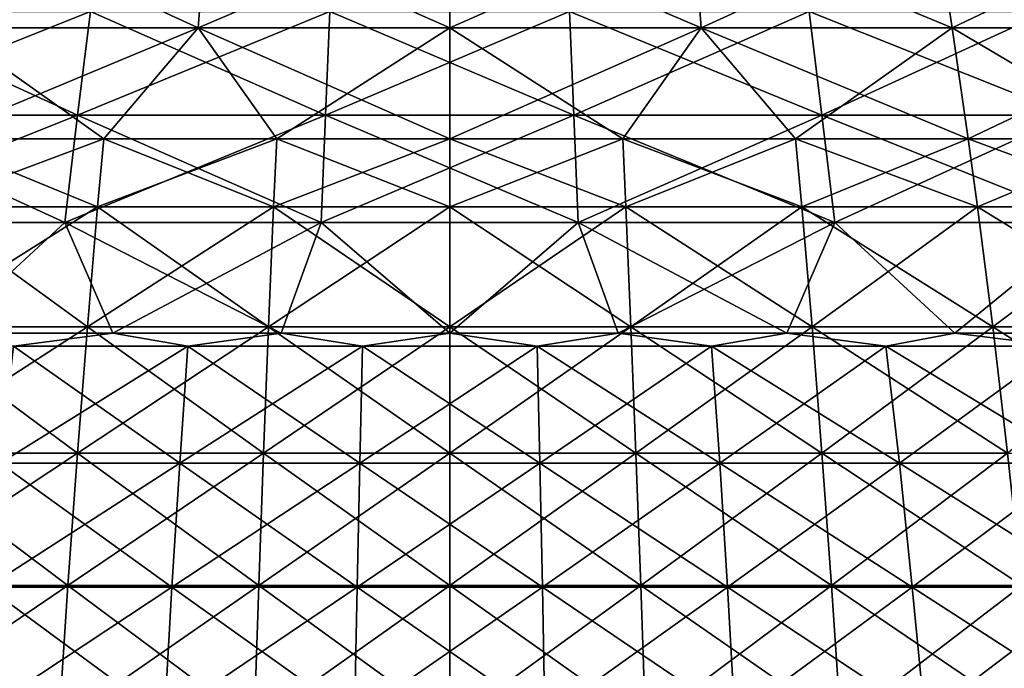
# Model space of a CAD drawing. Units: millimetres. Extents: x -399 to 399, y 16 to 1115.
# Drawn here: x -22 to 28, y 253 to 286 of the extents above; entities that cross this region are included whole.
import ezdxf

# ---------------------------------------------------------------- set-up
doc = ezdxf.new("R2010")
doc.units = ezdxf.units.MM
doc.header["$LTSCALE"] = 9.052207
for name, color, linetype in [('2493', 7, 'CONTINUOUS'), ('2494', 7, 'CONTINUOUS'), ('2497', 7, 'CONTINUOUS'), ('2498', 7, 'CONTINUOUS'), ('2501', 7, 'CONTINUOUS'), ('2502', 7, 'CONTINUOUS'), ('2505', 7, 'CONTINUOUS'), ('2506', 7, 'CONTINUOUS')]:
    doc.layers.add(name, color=color, linetype=linetype)

msp = doc.modelspace()

# ---------------------------------------------------------------- linework, layer by layer
at = {"layer": '2493', "color": 7, "linetype": 'CONTINUOUS', "true_color": 0x82c082}
for points in [[(-17.845, 276.271, -272.259), (-26.743, 276.271, -271.53), (-17.528, 279.722, -267.426), (-17.845, 276.271, -272.259)], [(-17.528, 279.722, -267.426), (-26.743, 276.271, -271.53), (-26.269, 279.722, -266.71), (-17.528, 279.722, -267.426)], [(-8.927, 276.271, -272.697), (-17.845, 276.271, -272.259), (-8.769, 279.722, -267.857), (-8.927, 276.271, -272.697)], [(-8.769, 279.722, -267.857), (-17.845, 276.271, -272.259), (-17.528, 279.722, -267.426), (-8.769, 279.722, -267.857)], [(0, 276.271, -272.843), (-8.927, 276.271, -272.697), (0, 279.722, -268), (0, 276.271, -272.843)], [(0, 279.722, -268), (-8.927, 276.271, -272.697), (-8.769, 279.722, -267.857), (0, 279.722, -268)], [(8.927, 276.271, -272.697), (0, 276.271, -272.843), (8.769, 279.722, -267.857), (8.927, 276.271, -272.697)], [(8.769, 279.722, -267.857), (0, 276.271, -272.843), (0, 279.722, -268), (8.769, 279.722, -267.857)], [(17.528, 279.722, -267.426), (8.927, 276.271, -272.697), (8.769, 279.722, -267.857), (17.528, 279.722, -267.426)], [(17.845, 276.271, -272.259), (8.927, 276.271, -272.697), (17.528, 279.722, -267.426), (17.845, 276.271, -272.259)], [(26.269, 279.722, -266.71), (17.845, 276.271, -272.259), (17.528, 279.722, -267.426), (26.269, 279.722, -266.71)], [(26.743, 276.271, -271.53), (17.845, 276.271, -272.259), (26.269, 279.722, -266.71), (26.743, 276.271, -271.53)], [(34.981, 279.722, -265.707), (26.743, 276.271, -271.53), (26.269, 279.722, -266.71), (34.981, 279.722, -265.707)], [(35.613, 276.271, -270.509), (26.743, 276.271, -271.53), (34.981, 279.722, -265.707), (35.613, 276.271, -270.509)], [(-18.365, 270.196, -280.197), (-27.523, 270.196, -279.446), (-17.845, 276.271, -272.259), (-18.365, 270.196, -280.197)], [(-17.845, 276.271, -272.259), (-27.523, 270.196, -279.446), (-26.743, 276.271, -271.53), (-17.845, 276.271, -272.259)], [(-9.187, 270.196, -280.648), (-18.365, 270.196, -280.197), (-8.927, 276.271, -272.697), (-9.187, 270.196, -280.648)], [(-8.927, 276.271, -272.697), (-18.365, 270.196, -280.197), (-17.845, 276.271, -272.259), (-8.927, 276.271, -272.697)], [(0, 270.196, -280.798), (-9.187, 270.196, -280.648), (0, 276.271, -272.843), (0, 270.196, -280.798)], [(0, 276.271, -272.843), (-9.187, 270.196, -280.648), (-8.927, 276.271, -272.697), (0, 276.271, -272.843)], [(9.187, 270.196, -280.648), (0, 270.196, -280.798), (8.927, 276.271, -272.697), (9.187, 270.196, -280.648)], [(8.927, 276.271, -272.697), (0, 270.196, -280.798), (0, 276.271, -272.843), (8.927, 276.271, -272.697)], [(17.845, 276.271, -272.259), (9.187, 270.196, -280.648), (8.927, 276.271, -272.697), (17.845, 276.271, -272.259)], [(18.365, 270.196, -280.197), (9.187, 270.196, -280.648), (17.845, 276.271, -272.259), (18.365, 270.196, -280.197)], [(26.743, 276.271, -271.53), (18.365, 270.196, -280.197), (17.845, 276.271, -272.259), (26.743, 276.271, -271.53)], [(27.523, 270.196, -279.446), (18.365, 270.196, -280.197), (26.743, 276.271, -271.53), (27.523, 270.196, -279.446)], [(35.613, 276.271, -270.509), (27.523, 270.196, -279.446), (26.743, 276.271, -271.53), (35.613, 276.271, -270.509)], [(36.651, 270.196, -278.396), (27.523, 270.196, -279.446), (35.613, 276.271, -270.509), (36.651, 270.196, -278.396)], [(-18.868, 263.794, -287.875), (-28.277, 263.794, -287.103), (-18.365, 270.196, -280.197), (-18.868, 263.794, -287.875)], [(-18.365, 270.196, -280.197), (-28.277, 263.794, -287.103), (-27.523, 270.196, -279.446), (-18.365, 270.196, -280.197)], [(-9.439, 263.794, -288.338), (-18.868, 263.794, -287.875), (-9.187, 270.196, -280.648), (-9.439, 263.794, -288.338)], [(-9.187, 270.196, -280.648), (-18.868, 263.794, -287.875), (-18.365, 270.196, -280.197), (-9.187, 270.196, -280.648)], [(0, 263.794, -288.492), (-9.439, 263.794, -288.338), (0, 270.196, -280.798), (0, 263.794, -288.492)], [(0, 270.196, -280.798), (-9.439, 263.794, -288.338), (-9.187, 270.196, -280.648), (0, 270.196, -280.798)], [(9.439, 263.794, -288.338), (0, 263.794, -288.492), (9.187, 270.196, -280.648), (9.439, 263.794, -288.338)], [(9.187, 270.196, -280.648), (0, 263.794, -288.492), (0, 270.196, -280.798), (9.187, 270.196, -280.648)], [(18.365, 270.196, -280.197), (9.439, 263.794, -288.338), (9.187, 270.196, -280.648), (18.365, 270.196, -280.197)], [(18.868, 263.794, -287.875), (9.439, 263.794, -288.338), (18.365, 270.196, -280.197), (18.868, 263.794, -287.875)], [(27.523, 270.196, -279.446), (18.868, 263.794, -287.875), (18.365, 270.196, -280.197), (27.523, 270.196, -279.446)], [(28.277, 263.794, -287.103), (18.868, 263.794, -287.875), (27.523, 270.196, -279.446), (28.277, 263.794, -287.103)], [(36.651, 270.196, -278.396), (28.277, 263.794, -287.103), (27.523, 270.196, -279.446), (36.651, 270.196, -278.396)], [(-19.354, 257.077, -295.28), (-29.005, 257.077, -294.488), (-18.868, 263.794, -287.875), (-19.354, 257.077, -295.28)], [(-18.868, 263.794, -287.875), (-29.005, 257.077, -294.488), (-28.277, 263.794, -287.103), (-18.868, 263.794, -287.875)], [(-9.682, 257.077, -295.755), (-19.354, 257.077, -295.28), (-9.439, 263.794, -288.338), (-9.682, 257.077, -295.755)], [(-9.439, 263.794, -288.338), (-19.354, 257.077, -295.28), (-18.868, 263.794, -287.875), (-9.439, 263.794, -288.338)], [(0, 257.077, -295.913), (-9.682, 257.077, -295.755), (0, 263.794, -288.492), (0, 257.077, -295.913)], [(0, 263.794, -288.492), (-9.682, 257.077, -295.755), (-9.439, 263.794, -288.338), (0, 263.794, -288.492)], [(9.682, 257.077, -295.755), (0, 257.077, -295.913), (9.439, 263.794, -288.338), (9.682, 257.077, -295.755)], [(9.439, 263.794, -288.338), (0, 257.077, -295.913), (0, 263.794, -288.492), (9.439, 263.794, -288.338)], [(18.868, 263.794, -287.875), (9.682, 257.077, -295.755), (9.439, 263.794, -288.338), (18.868, 263.794, -287.875)], [(19.354, 257.077, -295.28), (9.682, 257.077, -295.755), (18.868, 263.794, -287.875), (19.354, 257.077, -295.28)], [(28.277, 263.794, -287.103), (19.354, 257.077, -295.28), (18.868, 263.794, -287.875), (28.277, 263.794, -287.103)], [(29.005, 257.077, -294.488), (19.354, 257.077, -295.28), (28.277, 263.794, -287.103), (29.005, 257.077, -294.488)], [(-19.82, 250.057, -302.399), (-29.704, 250.057, -301.588), (-19.354, 257.077, -295.28), (-19.82, 250.057, -302.399)], [(-19.354, 257.077, -295.28), (-29.704, 250.057, -301.588), (-29.005, 257.077, -294.488), (-19.354, 257.077, -295.28)], [(-9.915, 250.057, -302.885), (-19.82, 250.057, -302.399), (-9.682, 257.077, -295.755), (-9.915, 250.057, -302.885)], [(-9.682, 257.077, -295.755), (-19.82, 250.057, -302.399), (-19.354, 257.077, -295.28), (-9.682, 257.077, -295.755)], [(0, 250.057, -303.048), (-9.915, 250.057, -302.885), (0, 257.077, -295.913), (0, 250.057, -303.048)], [(0, 257.077, -295.913), (-9.915, 250.057, -302.885), (-9.682, 257.077, -295.755), (0, 257.077, -295.913)], [(9.915, 250.057, -302.885), (0, 250.057, -303.048), (9.682, 257.077, -295.755), (9.915, 250.057, -302.885)], [(9.682, 257.077, -295.755), (0, 250.057, -303.048), (0, 257.077, -295.913), (9.682, 257.077, -295.755)], [(19.354, 257.077, -295.28), (9.915, 250.057, -302.885), (9.682, 257.077, -295.755), (19.354, 257.077, -295.28)], [(19.82, 250.057, -302.399), (9.915, 250.057, -302.885), (19.354, 257.077, -295.28), (19.82, 250.057, -302.399)], [(29.005, 257.077, -294.488), (19.82, 250.057, -302.399), (19.354, 257.077, -295.28), (29.005, 257.077, -294.488)], [(29.704, 250.057, -301.588), (19.82, 250.057, -302.399), (29.005, 257.077, -294.488), (29.704, 250.057, -301.588)]]:
    msp.add_3dface(points, dxfattribs=at)
at = {"layer": '2494', "color": 7, "linetype": 'CONTINUOUS', "true_color": 0x82c082}
for points in [[(-12.744, 285.336, -259.412), (-25.458, 285.336, -258.475), (-12.332, 290.783, -251.024), (-12.744, 285.336, -259.412)], [(-12.332, 290.783, -251.024), (-25.458, 285.336, -258.475), (-24.634, 290.783, -250.117), (-12.332, 290.783, -251.024)], [(0, 285.336, -259.725), (-12.744, 285.336, -259.412), (0, 290.783, -251.327), (0, 285.336, -259.725)], [(0, 290.783, -251.327), (-12.744, 285.336, -259.412), (-12.332, 290.783, -251.024), (0, 290.783, -251.327)], [(12.744, 285.336, -259.412), (0, 285.336, -259.725), (12.332, 290.783, -251.024), (12.744, 285.336, -259.412)], [(12.332, 290.783, -251.024), (0, 285.336, -259.725), (0, 290.783, -251.327), (12.332, 290.783, -251.024)], [(24.634, 290.783, -250.117), (12.744, 285.336, -259.412), (12.332, 290.783, -251.024), (24.634, 290.783, -250.117)], [(25.458, 285.336, -258.475), (12.744, 285.336, -259.412), (24.634, 290.783, -250.117), (25.458, 285.336, -258.475)], [(36.877, 290.783, -248.607), (25.458, 285.336, -258.475), (24.634, 290.783, -250.117), (36.877, 290.783, -248.607)], [(38.11, 285.336, -256.914), (25.458, 285.336, -258.475), (36.877, 290.783, -248.607), (38.11, 285.336, -256.914)], [(-17.528, 279.722, -267.426), (-26.269, 279.722, -266.71), (-12.744, 285.336, -259.412), (-17.528, 279.722, -267.426)], [(-12.744, 285.336, -259.412), (-26.269, 279.722, -266.71), (-25.458, 285.336, -258.475), (-12.744, 285.336, -259.412)], [(-8.769, 279.722, -267.857), (-17.528, 279.722, -267.426), (-12.744, 285.336, -259.412), (-8.769, 279.722, -267.857)], [(0, 285.336, -259.725), (-8.769, 279.722, -267.857), (-12.744, 285.336, -259.412), (0, 285.336, -259.725)], [(0, 279.722, -268), (-8.769, 279.722, -267.857), (0, 285.336, -259.725), (0, 279.722, -268)], [(8.769, 279.722, -267.857), (0, 279.722, -268), (12.744, 285.336, -259.412), (8.769, 279.722, -267.857)], [(12.744, 285.336, -259.412), (0, 279.722, -268), (0, 285.336, -259.725), (12.744, 285.336, -259.412)], [(17.528, 279.722, -267.426), (8.769, 279.722, -267.857), (12.744, 285.336, -259.412), (17.528, 279.722, -267.426)], [(25.458, 285.336, -258.475), (17.528, 279.722, -267.426), (12.744, 285.336, -259.412), (25.458, 285.336, -258.475)], [(26.269, 279.722, -266.71), (17.528, 279.722, -267.426), (25.458, 285.336, -258.475), (26.269, 279.722, -266.71)], [(38.11, 285.336, -256.914), (26.269, 279.722, -266.71), (25.458, 285.336, -258.475), (38.11, 285.336, -256.914)], [(34.981, 279.722, -265.707), (26.269, 279.722, -266.71), (38.11, 285.336, -256.914), (34.981, 279.722, -265.707)]]:
    msp.add_3dface(points, dxfattribs=at)
at = {"layer": '2497', "color": 7, "linetype": 'CONTINUOUS', "true_color": 0x82c082}
for points in [[(-26.743, 276.271, 271.53), (-17.845, 276.271, 272.259), (-26.269, 279.722, 266.71), (-26.743, 276.271, 271.53)], [(-26.269, 279.722, 266.71), (-17.845, 276.271, 272.259), (-17.528, 279.722, 267.426), (-26.269, 279.722, 266.71)], [(-17.845, 276.271, 272.259), (-8.927, 276.271, 272.697), (-17.528, 279.722, 267.426), (-17.845, 276.271, 272.259)], [(-17.528, 279.722, 267.426), (-8.927, 276.271, 272.697), (-8.769, 279.722, 267.857), (-17.528, 279.722, 267.426)], [(-8.927, 276.271, 272.697), (0, 276.271, 272.843), (-8.769, 279.722, 267.857), (-8.927, 276.271, 272.697)], [(-8.769, 279.722, 267.857), (0, 276.271, 272.843), (0, 279.722, 268), (-8.769, 279.722, 267.857)], [(0, 276.271, 272.843), (8.927, 276.271, 272.697), (0, 279.722, 268), (0, 276.271, 272.843)], [(0, 279.722, 268), (8.927, 276.271, 272.697), (8.769, 279.722, 267.857), (0, 279.722, 268)], [(8.927, 276.271, 272.697), (17.845, 276.271, 272.259), (8.769, 279.722, 267.857), (8.927, 276.271, 272.697)], [(8.769, 279.722, 267.857), (17.845, 276.271, 272.259), (17.528, 279.722, 267.426), (8.769, 279.722, 267.857)], [(17.845, 276.271, 272.259), (26.743, 276.271, 271.53), (17.528, 279.722, 267.426), (17.845, 276.271, 272.259)], [(17.528, 279.722, 267.426), (26.743, 276.271, 271.53), (26.269, 279.722, 266.71), (17.528, 279.722, 267.426)], [(26.743, 276.271, 271.53), (35.613, 276.271, 270.509), (26.269, 279.722, 266.71), (26.743, 276.271, 271.53)], [(26.269, 279.722, 266.71), (35.613, 276.271, 270.509), (34.981, 279.722, 265.707), (26.269, 279.722, 266.71)], [(-27.523, 270.196, 279.446), (-18.365, 270.196, 280.197), (-26.743, 276.271, 271.53), (-27.523, 270.196, 279.446)], [(-26.743, 276.271, 271.53), (-18.365, 270.196, 280.197), (-17.845, 276.271, 272.259), (-26.743, 276.271, 271.53)], [(-18.365, 270.196, 280.197), (-9.187, 270.196, 280.648), (-17.845, 276.271, 272.259), (-18.365, 270.196, 280.197)], [(-17.845, 276.271, 272.259), (-9.187, 270.196, 280.648), (-8.927, 276.271, 272.697), (-17.845, 276.271, 272.259)], [(-9.187, 270.196, 280.648), (0, 270.196, 280.798), (-8.927, 276.271, 272.697), (-9.187, 270.196, 280.648)], [(-8.927, 276.271, 272.697), (0, 270.196, 280.798), (0, 276.271, 272.843), (-8.927, 276.271, 272.697)], [(0, 270.196, 280.798), (9.187, 270.196, 280.648), (0, 276.271, 272.843), (0, 270.196, 280.798)], [(0, 276.271, 272.843), (9.187, 270.196, 280.648), (8.927, 276.271, 272.697), (0, 276.271, 272.843)], [(9.187, 270.196, 280.648), (18.365, 270.196, 280.197), (8.927, 276.271, 272.697), (9.187, 270.196, 280.648)], [(8.927, 276.271, 272.697), (18.365, 270.196, 280.197), (17.845, 276.271, 272.259), (8.927, 276.271, 272.697)], [(18.365, 270.196, 280.197), (27.523, 270.196, 279.446), (17.845, 276.271, 272.259), (18.365, 270.196, 280.197)], [(17.845, 276.271, 272.259), (27.523, 270.196, 279.446), (26.743, 276.271, 271.53), (17.845, 276.271, 272.259)], [(27.523, 270.196, 279.446), (36.651, 270.196, 278.396), (26.743, 276.271, 271.53), (27.523, 270.196, 279.446)], [(26.743, 276.271, 271.53), (36.651, 270.196, 278.396), (35.613, 276.271, 270.509), (26.743, 276.271, 271.53)], [(-28.277, 263.794, 287.103), (-18.868, 263.794, 287.875), (-27.523, 270.196, 279.446), (-28.277, 263.794, 287.103)], [(-27.523, 270.196, 279.446), (-18.868, 263.794, 287.875), (-18.365, 270.196, 280.197), (-27.523, 270.196, 279.446)], [(-18.868, 263.794, 287.875), (-9.439, 263.794, 288.338), (-18.365, 270.196, 280.197), (-18.868, 263.794, 287.875)], [(-18.365, 270.196, 280.197), (-9.439, 263.794, 288.338), (-9.187, 270.196, 280.648), (-18.365, 270.196, 280.197)], [(-9.439, 263.794, 288.338), (0, 263.794, 288.492), (-9.187, 270.196, 280.648), (-9.439, 263.794, 288.338)], [(-9.187, 270.196, 280.648), (0, 263.794, 288.492), (0, 270.196, 280.798), (-9.187, 270.196, 280.648)], [(0, 263.794, 288.492), (9.439, 263.794, 288.338), (0, 270.196, 280.798), (0, 263.794, 288.492)], [(0, 270.196, 280.798), (9.439, 263.794, 288.338), (9.187, 270.196, 280.648), (0, 270.196, 280.798)], [(9.439, 263.794, 288.338), (18.868, 263.794, 287.875), (9.187, 270.196, 280.648), (9.439, 263.794, 288.338)], [(9.187, 270.196, 280.648), (18.868, 263.794, 287.875), (18.365, 270.196, 280.197), (9.187, 270.196, 280.648)], [(18.868, 263.794, 287.875), (28.277, 263.794, 287.103), (18.365, 270.196, 280.197), (18.868, 263.794, 287.875)], [(18.365, 270.196, 280.197), (28.277, 263.794, 287.103), (27.523, 270.196, 279.446), (18.365, 270.196, 280.197)], [(28.277, 263.794, 287.103), (37.656, 263.794, 286.024), (27.523, 270.196, 279.446), (28.277, 263.794, 287.103)], [(27.523, 270.196, 279.446), (37.656, 263.794, 286.024), (36.651, 270.196, 278.396), (27.523, 270.196, 279.446)], [(-29.005, 257.077, 294.488), (-19.354, 257.077, 295.28), (-28.277, 263.794, 287.103), (-29.005, 257.077, 294.488)], [(-28.277, 263.794, 287.103), (-19.354, 257.077, 295.28), (-18.868, 263.794, 287.875), (-28.277, 263.794, 287.103)], [(-19.354, 257.077, 295.28), (-9.682, 257.077, 295.755), (-18.868, 263.794, 287.875), (-19.354, 257.077, 295.28)], [(-18.868, 263.794, 287.875), (-9.682, 257.077, 295.755), (-9.439, 263.794, 288.338), (-18.868, 263.794, 287.875)], [(-9.682, 257.077, 295.755), (0, 257.077, 295.913), (-9.439, 263.794, 288.338), (-9.682, 257.077, 295.755)], [(-9.439, 263.794, 288.338), (0, 257.077, 295.913), (0, 263.794, 288.492), (-9.439, 263.794, 288.338)], [(0, 257.077, 295.913), (9.682, 257.077, 295.755), (0, 263.794, 288.492), (0, 257.077, 295.913)], [(0, 263.794, 288.492), (9.682, 257.077, 295.755), (9.439, 263.794, 288.338), (0, 263.794, 288.492)], [(9.682, 257.077, 295.755), (19.354, 257.077, 295.28), (9.439, 263.794, 288.338), (9.682, 257.077, 295.755)], [(9.439, 263.794, 288.338), (19.354, 257.077, 295.28), (18.868, 263.794, 287.875), (9.439, 263.794, 288.338)], [(19.354, 257.077, 295.28), (29.005, 257.077, 294.488), (18.868, 263.794, 287.875), (19.354, 257.077, 295.28)], [(18.868, 263.794, 287.875), (29.005, 257.077, 294.488), (28.277, 263.794, 287.103), (18.868, 263.794, 287.875)], [(-29.704, 250.057, 301.588), (-19.82, 250.057, 302.399), (-29.005, 257.077, 294.488), (-29.704, 250.057, 301.588)], [(-29.005, 257.077, 294.488), (-19.82, 250.057, 302.399), (-19.354, 257.077, 295.28), (-29.005, 257.077, 294.488)], [(-19.82, 250.057, 302.399), (-9.915, 250.057, 302.885), (-19.354, 257.077, 295.28), (-19.82, 250.057, 302.399)], [(-19.354, 257.077, 295.28), (-9.915, 250.057, 302.885), (-9.682, 257.077, 295.755), (-19.354, 257.077, 295.28)], [(-9.915, 250.057, 302.885), (0, 250.057, 303.048), (-9.682, 257.077, 295.755), (-9.915, 250.057, 302.885)], [(-9.682, 257.077, 295.755), (0, 250.057, 303.048), (0, 257.077, 295.913), (-9.682, 257.077, 295.755)], [(0, 250.057, 303.048), (9.915, 250.057, 302.885), (0, 257.077, 295.913), (0, 250.057, 303.048)], [(0, 257.077, 295.913), (9.915, 250.057, 302.885), (9.682, 257.077, 295.755), (0, 257.077, 295.913)], [(9.915, 250.057, 302.885), (19.82, 250.057, 302.399), (9.682, 257.077, 295.755), (9.915, 250.057, 302.885)], [(9.682, 257.077, 295.755), (19.82, 250.057, 302.399), (19.354, 257.077, 295.28), (9.682, 257.077, 295.755)], [(19.82, 250.057, 302.399), (29.704, 250.057, 301.588), (19.354, 257.077, 295.28), (19.82, 250.057, 302.399)], [(19.354, 257.077, 295.28), (29.704, 250.057, 301.588), (29.005, 257.077, 294.488), (19.354, 257.077, 295.28)]]:
    msp.add_3dface(points, dxfattribs=at)
at = {"layer": '2498', "color": 7, "linetype": 'CONTINUOUS', "true_color": 0x82c082}
for points in [[(-25.458, 285.336, 258.475), (-12.744, 285.336, 259.412), (-24.634, 290.783, 250.117), (-25.458, 285.336, 258.475)], [(-24.634, 290.783, 250.117), (-12.744, 285.336, 259.412), (-12.332, 290.783, 251.024), (-24.634, 290.783, 250.117)], [(-12.744, 285.336, 259.412), (0, 285.336, 259.725), (-12.332, 290.783, 251.024), (-12.744, 285.336, 259.412)], [(-12.332, 290.783, 251.024), (0, 285.336, 259.725), (0, 290.783, 251.327), (-12.332, 290.783, 251.024)], [(0, 285.336, 259.725), (12.744, 285.336, 259.412), (0, 290.783, 251.327), (0, 285.336, 259.725)], [(0, 290.783, 251.327), (12.744, 285.336, 259.412), (12.332, 290.783, 251.024), (0, 290.783, 251.327)], [(12.744, 285.336, 259.412), (25.458, 285.336, 258.475), (12.332, 290.783, 251.024), (12.744, 285.336, 259.412)], [(12.332, 290.783, 251.024), (25.458, 285.336, 258.475), (24.634, 290.783, 250.117), (12.332, 290.783, 251.024)], [(25.458, 285.336, 258.475), (38.11, 285.336, 256.914), (24.634, 290.783, 250.117), (25.458, 285.336, 258.475)], [(24.634, 290.783, 250.117), (38.11, 285.336, 256.914), (36.877, 290.783, 248.607), (24.634, 290.783, 250.117)], [(-26.269, 279.722, 266.71), (-17.528, 279.722, 267.426), (-25.458, 285.336, 258.475), (-26.269, 279.722, 266.71)], [(-25.458, 285.336, 258.475), (-17.528, 279.722, 267.426), (-12.744, 285.336, 259.412), (-25.458, 285.336, 258.475)], [(-17.528, 279.722, 267.426), (-8.769, 279.722, 267.857), (-12.744, 285.336, 259.412), (-17.528, 279.722, 267.426)], [(-8.769, 279.722, 267.857), (0, 279.722, 268), (-12.744, 285.336, 259.412), (-8.769, 279.722, 267.857)], [(-12.744, 285.336, 259.412), (0, 279.722, 268), (0, 285.336, 259.725), (-12.744, 285.336, 259.412)], [(0, 279.722, 268), (8.769, 279.722, 267.857), (0, 285.336, 259.725), (0, 279.722, 268)], [(0, 285.336, 259.725), (8.769, 279.722, 267.857), (12.744, 285.336, 259.412), (0, 285.336, 259.725)], [(8.769, 279.722, 267.857), (17.528, 279.722, 267.426), (12.744, 285.336, 259.412), (8.769, 279.722, 267.857)], [(17.528, 279.722, 267.426), (26.269, 279.722, 266.71), (12.744, 285.336, 259.412), (17.528, 279.722, 267.426)], [(12.744, 285.336, 259.412), (26.269, 279.722, 266.71), (25.458, 285.336, 258.475), (12.744, 285.336, 259.412)], [(26.269, 279.722, 266.71), (34.981, 279.722, 265.707), (25.458, 285.336, 258.475), (26.269, 279.722, 266.71)], [(25.458, 285.336, 258.475), (34.981, 279.722, 265.707), (38.11, 285.336, 256.914), (25.458, 285.336, 258.475)]]:
    msp.add_3dface(points, dxfattribs=at)
at = {"layer": '2501', "color": 7, "linetype": 'CONTINUOUS', "true_color": 0x82c082}
for points in [[(-25.598, 269.863, -259.901), (-22.108, 269.207, -261.164), (-17.081, 269.863, -260.6), (-25.598, 269.863, -259.901)], [(-22.108, 269.207, -261.164), (-13.275, 269.207, -261.762), (-17.081, 269.863, -260.6), (-22.108, 269.207, -261.164)], [(-17.081, 269.863, -260.6), (-13.275, 269.207, -261.762), (-8.545, 269.863, -261.019), (-17.081, 269.863, -260.6)], [(-13.275, 269.207, -261.762), (-4.427, 269.207, -262.061), (-8.545, 269.863, -261.019), (-13.275, 269.207, -261.762)], [(-8.545, 269.863, -261.019), (-4.427, 269.207, -262.061), (0, 269.863, -261.159), (-8.545, 269.863, -261.019)], [(-4.427, 269.207, -262.061), (4.427, 269.207, -262.061), (0, 269.863, -261.159), (-4.427, 269.207, -262.061)], [(0, 269.863, -261.159), (4.427, 269.207, -262.061), (8.545, 269.863, -261.019), (0, 269.863, -261.159)], [(4.427, 269.207, -262.061), (13.275, 269.207, -261.762), (8.545, 269.863, -261.019), (4.427, 269.207, -262.061)], [(8.545, 269.863, -261.019), (13.275, 269.207, -261.762), (17.081, 269.863, -260.6), (8.545, 269.863, -261.019)], [(13.275, 269.207, -261.762), (22.108, 269.207, -261.164), (17.081, 269.863, -260.6), (13.275, 269.207, -261.762)], [(17.081, 269.863, -260.6), (22.108, 269.207, -261.164), (25.598, 269.863, -259.901), (17.081, 269.863, -260.6)], [(22.108, 269.207, -261.164), (30.916, 269.207, -260.269), (25.598, 269.863, -259.901), (22.108, 269.207, -261.164)], [(25.598, 269.863, -259.901), (30.916, 269.207, -260.269), (34.088, 269.863, -258.925), (25.598, 269.863, -259.901)], [(-22.789, 263.281, -269.202), (-13.684, 263.281, -269.818), (-22.108, 269.207, -261.164), (-22.789, 263.281, -269.202)], [(-22.108, 269.207, -261.164), (-13.684, 263.281, -269.818), (-13.275, 269.207, -261.762), (-22.108, 269.207, -261.164)], [(-13.684, 263.281, -269.818), (-4.563, 263.281, -270.127), (-13.275, 269.207, -261.762), (-13.684, 263.281, -269.818)], [(-13.275, 269.207, -261.762), (-4.563, 263.281, -270.127), (-4.427, 269.207, -262.061), (-13.275, 269.207, -261.762)], [(-4.563, 263.281, -270.127), (4.563, 263.281, -270.127), (-4.427, 269.207, -262.061), (-4.563, 263.281, -270.127)], [(-4.427, 269.207, -262.061), (4.563, 263.281, -270.127), (4.427, 269.207, -262.061), (-4.427, 269.207, -262.061)], [(4.563, 263.281, -270.127), (13.684, 263.281, -269.818), (4.427, 269.207, -262.061), (4.563, 263.281, -270.127)], [(4.427, 269.207, -262.061), (13.684, 263.281, -269.818), (13.275, 269.207, -261.762), (4.427, 269.207, -262.061)], [(13.684, 263.281, -269.818), (22.789, 263.281, -269.202), (13.275, 269.207, -261.762), (13.684, 263.281, -269.818)], [(13.275, 269.207, -261.762), (22.789, 263.281, -269.202), (22.108, 269.207, -261.164), (13.275, 269.207, -261.762)], [(22.789, 263.281, -269.202), (31.868, 263.281, -268.279), (22.108, 269.207, -261.164), (22.789, 263.281, -269.202)], [(22.108, 269.207, -261.164), (31.868, 263.281, -268.279), (30.916, 269.207, -260.269), (22.108, 269.207, -261.164)], [(-23.447, 257.007, -276.973), (-14.079, 257.007, -277.607), (-22.789, 263.281, -269.202), (-23.447, 257.007, -276.973)], [(-22.789, 263.281, -269.202), (-14.079, 257.007, -277.607), (-13.684, 263.281, -269.818), (-22.789, 263.281, -269.202)], [(-14.079, 257.007, -277.607), (-4.695, 257.007, -277.924), (-13.684, 263.281, -269.818), (-14.079, 257.007, -277.607)], [(-13.684, 263.281, -269.818), (-4.695, 257.007, -277.924), (-4.563, 263.281, -270.127), (-13.684, 263.281, -269.818)], [(-4.695, 257.007, -277.924), (4.695, 257.007, -277.924), (-4.563, 263.281, -270.127), (-4.695, 257.007, -277.924)], [(-4.563, 263.281, -270.127), (4.695, 257.007, -277.924), (4.563, 263.281, -270.127), (-4.563, 263.281, -270.127)], [(4.695, 257.007, -277.924), (14.079, 257.007, -277.607), (4.563, 263.281, -270.127), (4.695, 257.007, -277.924)], [(4.563, 263.281, -270.127), (14.079, 257.007, -277.607), (13.684, 263.281, -269.818), (4.563, 263.281, -270.127)], [(14.079, 257.007, -277.607), (23.447, 257.007, -276.973), (13.684, 263.281, -269.818), (14.079, 257.007, -277.607)], [(13.684, 263.281, -269.818), (23.447, 257.007, -276.973), (22.789, 263.281, -269.202), (13.684, 263.281, -269.818)], [(23.447, 257.007, -276.973), (32.788, 257.007, -276.023), (22.789, 263.281, -269.202), (23.447, 257.007, -276.973)], [(22.789, 263.281, -269.202), (32.788, 257.007, -276.023), (31.868, 263.281, -268.279), (22.789, 263.281, -269.202)], [(-24.081, 250.397, -284.462), (-14.459, 250.397, -285.113), (-23.447, 257.007, -276.973), (-24.081, 250.397, -284.462)], [(-23.447, 257.007, -276.973), (-14.459, 250.397, -285.113), (-14.079, 257.007, -277.607), (-23.447, 257.007, -276.973)], [(-14.459, 250.397, -285.113), (-4.822, 250.397, -285.439), (-14.079, 257.007, -277.607), (-14.459, 250.397, -285.113)], [(-14.079, 257.007, -277.607), (-4.822, 250.397, -285.439), (-4.695, 257.007, -277.924), (-14.079, 257.007, -277.607)], [(-4.822, 250.397, -285.439), (4.822, 250.397, -285.439), (-4.695, 257.007, -277.924), (-4.822, 250.397, -285.439)], [(-4.695, 257.007, -277.924), (4.822, 250.397, -285.439), (4.695, 257.007, -277.924), (-4.695, 257.007, -277.924)], [(4.822, 250.397, -285.439), (14.459, 250.397, -285.113), (4.695, 257.007, -277.924), (4.822, 250.397, -285.439)], [(4.695, 257.007, -277.924), (14.459, 250.397, -285.113), (14.079, 257.007, -277.607), (4.695, 257.007, -277.924)], [(14.459, 250.397, -285.113), (24.081, 250.397, -284.462), (14.079, 257.007, -277.607), (14.459, 250.397, -285.113)], [(14.079, 257.007, -277.607), (24.081, 250.397, -284.462), (23.447, 257.007, -276.973), (14.079, 257.007, -277.607)], [(24.081, 250.397, -284.462), (33.674, 250.397, -283.487), (23.447, 257.007, -276.973), (24.081, 250.397, -284.462)], [(23.447, 257.007, -276.973), (33.674, 250.397, -283.487), (32.788, 257.007, -276.023), (23.447, 257.007, -276.973)]]:
    msp.add_3dface(points, dxfattribs=at)
at = {"layer": '2502', "color": 7, "linetype": 'CONTINUOUS', "true_color": 0x82c082}
for points in [[(-31.391, 280.915, -242.457), (-18.868, 280.915, -243.751), (-30.297, 286.174, -234.01), (-31.391, 280.915, -242.457)], [(-30.297, 286.174, -234.01), (-18.868, 280.915, -243.751), (-18.211, 286.174, -235.259), (-30.297, 286.174, -234.01)], [(-18.868, 280.915, -243.751), (-6.295, 280.915, -244.399), (-18.211, 286.174, -235.259), (-18.868, 280.915, -243.751)], [(-18.211, 286.174, -235.259), (-6.295, 280.915, -244.399), (-6.076, 286.174, -235.885), (-18.211, 286.174, -235.259)], [(-6.295, 280.915, -244.399), (6.295, 280.915, -244.399), (-6.076, 286.174, -235.885), (-6.295, 280.915, -244.399)], [(-6.076, 286.174, -235.885), (6.295, 280.915, -244.399), (6.076, 286.174, -235.885), (-6.076, 286.174, -235.885)], [(6.295, 280.915, -244.399), (18.868, 280.915, -243.751), (6.076, 286.174, -235.885), (6.295, 280.915, -244.399)], [(6.076, 286.174, -235.885), (18.868, 280.915, -243.751), (18.211, 286.174, -235.259), (6.076, 286.174, -235.885)], [(18.868, 280.915, -243.751), (31.391, 280.915, -242.457), (18.211, 286.174, -235.259), (18.868, 280.915, -243.751)], [(18.211, 286.174, -235.259), (31.391, 280.915, -242.457), (30.297, 286.174, -234.01), (18.211, 286.174, -235.259)], [(-32.47, 275.475, -250.79), (-19.516, 275.475, -252.129), (-31.391, 280.915, -242.457), (-32.47, 275.475, -250.79)], [(-31.391, 280.915, -242.457), (-19.516, 275.475, -252.129), (-18.868, 280.915, -243.751), (-31.391, 280.915, -242.457)], [(-19.516, 275.475, -252.129), (-6.511, 275.475, -252.799), (-18.868, 280.915, -243.751), (-19.516, 275.475, -252.129)], [(-18.868, 280.915, -243.751), (-6.511, 275.475, -252.799), (-6.295, 280.915, -244.399), (-18.868, 280.915, -243.751)], [(-6.511, 275.475, -252.799), (6.511, 275.475, -252.799), (-6.295, 280.915, -244.399), (-6.511, 275.475, -252.799)], [(-6.295, 280.915, -244.399), (6.511, 275.475, -252.799), (6.295, 280.915, -244.399), (-6.295, 280.915, -244.399)], [(6.511, 275.475, -252.799), (19.516, 275.475, -252.129), (6.295, 280.915, -244.399), (6.511, 275.475, -252.799)], [(6.295, 280.915, -244.399), (19.516, 275.475, -252.129), (18.868, 280.915, -243.751), (6.295, 280.915, -244.399)], [(19.516, 275.475, -252.129), (32.47, 275.475, -250.79), (18.868, 280.915, -243.751), (19.516, 275.475, -252.129)], [(18.868, 280.915, -243.751), (32.47, 275.475, -250.79), (31.391, 280.915, -242.457), (18.868, 280.915, -243.751)], [(-32.47, 275.475, -250.79), (-25.598, 269.863, -259.901), (-19.516, 275.475, -252.129), (-32.47, 275.475, -250.79)], [(-25.598, 269.863, -259.901), (-17.081, 269.863, -260.6), (-19.516, 275.475, -252.129), (-25.598, 269.863, -259.901)], [(-17.081, 269.863, -260.6), (-8.545, 269.863, -261.019), (-19.516, 275.475, -252.129), (-17.081, 269.863, -260.6)], [(-19.516, 275.475, -252.129), (-8.545, 269.863, -261.019), (-6.511, 275.475, -252.799), (-19.516, 275.475, -252.129)], [(-8.545, 269.863, -261.019), (0, 269.863, -261.159), (-6.511, 275.475, -252.799), (-8.545, 269.863, -261.019)], [(-6.511, 275.475, -252.799), (0, 269.863, -261.159), (6.511, 275.475, -252.799), (-6.511, 275.475, -252.799)], [(0, 269.863, -261.159), (8.545, 269.863, -261.019), (6.511, 275.475, -252.799), (0, 269.863, -261.159)], [(8.545, 269.863, -261.019), (17.081, 269.863, -260.6), (6.511, 275.475, -252.799), (8.545, 269.863, -261.019)], [(6.511, 275.475, -252.799), (17.081, 269.863, -260.6), (19.516, 275.475, -252.129), (6.511, 275.475, -252.799)], [(17.081, 269.863, -260.6), (25.598, 269.863, -259.901), (19.516, 275.475, -252.129), (17.081, 269.863, -260.6)], [(19.516, 275.475, -252.129), (25.598, 269.863, -259.901), (32.47, 275.475, -250.79), (19.516, 275.475, -252.129)], [(25.598, 269.863, -259.901), (34.088, 269.863, -258.925), (32.47, 275.475, -250.79), (25.598, 269.863, -259.901)]]:
    msp.add_3dface(points, dxfattribs=at)
at = {"layer": '2505', "color": 7, "linetype": 'CONTINUOUS', "true_color": 0x82c082}
for points in [[(-17.081, 269.863, 260.6), (-22.108, 269.207, 261.164), (-25.598, 269.863, 259.901), (-17.081, 269.863, 260.6)], [(-13.275, 269.207, 261.762), (-22.108, 269.207, 261.164), (-17.081, 269.863, 260.6), (-13.275, 269.207, 261.762)], [(-8.545, 269.863, 261.019), (-13.275, 269.207, 261.762), (-17.081, 269.863, 260.6), (-8.545, 269.863, 261.019)], [(-4.427, 269.207, 262.061), (-13.275, 269.207, 261.762), (-8.545, 269.863, 261.019), (-4.427, 269.207, 262.061)], [(0, 269.863, 261.159), (-4.427, 269.207, 262.061), (-8.545, 269.863, 261.019), (0, 269.863, 261.159)], [(4.427, 269.207, 262.061), (-4.427, 269.207, 262.061), (0, 269.863, 261.159), (4.427, 269.207, 262.061)], [(8.545, 269.863, 261.019), (4.427, 269.207, 262.061), (0, 269.863, 261.159), (8.545, 269.863, 261.019)], [(13.275, 269.207, 261.762), (4.427, 269.207, 262.061), (8.545, 269.863, 261.019), (13.275, 269.207, 261.762)], [(17.081, 269.863, 260.6), (13.275, 269.207, 261.762), (8.545, 269.863, 261.019), (17.081, 269.863, 260.6)], [(22.108, 269.207, 261.164), (13.275, 269.207, 261.762), (17.081, 269.863, 260.6), (22.108, 269.207, 261.164)], [(25.598, 269.863, 259.901), (22.108, 269.207, 261.164), (17.081, 269.863, 260.6), (25.598, 269.863, 259.901)], [(30.916, 269.207, 260.269), (22.108, 269.207, 261.164), (25.598, 269.863, 259.901), (30.916, 269.207, 260.269)], [(34.088, 269.863, 258.925), (30.916, 269.207, 260.269), (25.598, 269.863, 259.901), (34.088, 269.863, 258.925)], [(-13.684, 263.281, 269.818), (-22.789, 263.281, 269.202), (-13.275, 269.207, 261.762), (-13.684, 263.281, 269.818)], [(-13.275, 269.207, 261.762), (-22.789, 263.281, 269.202), (-22.108, 269.207, 261.164), (-13.275, 269.207, 261.762)], [(-4.563, 263.281, 270.127), (-13.684, 263.281, 269.818), (-4.427, 269.207, 262.061), (-4.563, 263.281, 270.127)], [(-4.427, 269.207, 262.061), (-13.684, 263.281, 269.818), (-13.275, 269.207, 261.762), (-4.427, 269.207, 262.061)], [(4.563, 263.281, 270.127), (-4.563, 263.281, 270.127), (4.427, 269.207, 262.061), (4.563, 263.281, 270.127)], [(4.427, 269.207, 262.061), (-4.563, 263.281, 270.127), (-4.427, 269.207, 262.061), (4.427, 269.207, 262.061)], [(13.275, 269.207, 261.762), (4.563, 263.281, 270.127), (4.427, 269.207, 262.061), (13.275, 269.207, 261.762)], [(13.684, 263.281, 269.818), (4.563, 263.281, 270.127), (13.275, 269.207, 261.762), (13.684, 263.281, 269.818)], [(22.108, 269.207, 261.164), (13.684, 263.281, 269.818), (13.275, 269.207, 261.762), (22.108, 269.207, 261.164)], [(22.789, 263.281, 269.202), (13.684, 263.281, 269.818), (22.108, 269.207, 261.164), (22.789, 263.281, 269.202)], [(30.916, 269.207, 260.269), (22.789, 263.281, 269.202), (22.108, 269.207, 261.164), (30.916, 269.207, 260.269)], [(31.868, 263.281, 268.279), (22.789, 263.281, 269.202), (30.916, 269.207, 260.269), (31.868, 263.281, 268.279)], [(-14.079, 257.007, 277.607), (-23.447, 257.007, 276.973), (-13.684, 263.281, 269.818), (-14.079, 257.007, 277.607)], [(-13.684, 263.281, 269.818), (-23.447, 257.007, 276.973), (-22.789, 263.281, 269.202), (-13.684, 263.281, 269.818)], [(-4.695, 257.007, 277.924), (-14.079, 257.007, 277.607), (-4.563, 263.281, 270.127), (-4.695, 257.007, 277.924)], [(-4.563, 263.281, 270.127), (-14.079, 257.007, 277.607), (-13.684, 263.281, 269.818), (-4.563, 263.281, 270.127)], [(4.695, 257.007, 277.924), (-4.695, 257.007, 277.924), (4.563, 263.281, 270.127), (4.695, 257.007, 277.924)], [(4.563, 263.281, 270.127), (-4.695, 257.007, 277.924), (-4.563, 263.281, 270.127), (4.563, 263.281, 270.127)], [(13.684, 263.281, 269.818), (4.695, 257.007, 277.924), (4.563, 263.281, 270.127), (13.684, 263.281, 269.818)], [(14.079, 257.007, 277.607), (4.695, 257.007, 277.924), (13.684, 263.281, 269.818), (14.079, 257.007, 277.607)], [(22.789, 263.281, 269.202), (14.079, 257.007, 277.607), (13.684, 263.281, 269.818), (22.789, 263.281, 269.202)], [(23.447, 257.007, 276.973), (14.079, 257.007, 277.607), (22.789, 263.281, 269.202), (23.447, 257.007, 276.973)], [(31.868, 263.281, 268.279), (23.447, 257.007, 276.973), (22.789, 263.281, 269.202), (31.868, 263.281, 268.279)], [(32.788, 257.007, 276.023), (23.447, 257.007, 276.973), (31.868, 263.281, 268.279), (32.788, 257.007, 276.023)], [(-14.459, 250.397, 285.113), (-24.081, 250.397, 284.462), (-14.079, 257.007, 277.607), (-14.459, 250.397, 285.113)], [(-14.079, 257.007, 277.607), (-24.081, 250.397, 284.462), (-23.447, 257.007, 276.973), (-14.079, 257.007, 277.607)], [(-4.822, 250.397, 285.439), (-14.459, 250.397, 285.113), (-4.695, 257.007, 277.924), (-4.822, 250.397, 285.439)], [(-4.695, 257.007, 277.924), (-14.459, 250.397, 285.113), (-14.079, 257.007, 277.607), (-4.695, 257.007, 277.924)], [(4.822, 250.397, 285.439), (-4.822, 250.397, 285.439), (4.695, 257.007, 277.924), (4.822, 250.397, 285.439)], [(4.695, 257.007, 277.924), (-4.822, 250.397, 285.439), (-4.695, 257.007, 277.924), (4.695, 257.007, 277.924)], [(14.079, 257.007, 277.607), (4.822, 250.397, 285.439), (4.695, 257.007, 277.924), (14.079, 257.007, 277.607)], [(14.459, 250.397, 285.113), (4.822, 250.397, 285.439), (14.079, 257.007, 277.607), (14.459, 250.397, 285.113)], [(23.447, 257.007, 276.973), (14.459, 250.397, 285.113), (14.079, 257.007, 277.607), (23.447, 257.007, 276.973)], [(24.081, 250.397, 284.462), (14.459, 250.397, 285.113), (23.447, 257.007, 276.973), (24.081, 250.397, 284.462)], [(32.788, 257.007, 276.023), (24.081, 250.397, 284.462), (23.447, 257.007, 276.973), (32.788, 257.007, 276.023)], [(33.674, 250.397, 283.487), (24.081, 250.397, 284.462), (32.788, 257.007, 276.023), (33.674, 250.397, 283.487)]]:
    msp.add_3dface(points, dxfattribs=at)
at = {"layer": '2506', "color": 7, "linetype": 'CONTINUOUS', "true_color": 0x82c082}
for points in [[(-18.868, 280.915, 243.751), (-31.391, 280.915, 242.457), (-18.211, 286.174, 235.259), (-18.868, 280.915, 243.751)], [(-18.211, 286.174, 235.259), (-31.391, 280.915, 242.457), (-30.297, 286.174, 234.01), (-18.211, 286.174, 235.259)], [(-6.295, 280.915, 244.399), (-18.868, 280.915, 243.751), (-6.076, 286.174, 235.885), (-6.295, 280.915, 244.399)], [(-6.076, 286.174, 235.885), (-18.868, 280.915, 243.751), (-18.211, 286.174, 235.259), (-6.076, 286.174, 235.885)], [(6.295, 280.915, 244.399), (-6.295, 280.915, 244.399), (6.076, 286.174, 235.885), (6.295, 280.915, 244.399)], [(6.076, 286.174, 235.885), (-6.295, 280.915, 244.399), (-6.076, 286.174, 235.885), (6.076, 286.174, 235.885)], [(18.211, 286.174, 235.259), (6.295, 280.915, 244.399), (6.076, 286.174, 235.885), (18.211, 286.174, 235.259)], [(18.868, 280.915, 243.751), (6.295, 280.915, 244.399), (18.211, 286.174, 235.259), (18.868, 280.915, 243.751)], [(30.297, 286.174, 234.01), (18.868, 280.915, 243.751), (18.211, 286.174, 235.259), (30.297, 286.174, 234.01)], [(31.391, 280.915, 242.457), (18.868, 280.915, 243.751), (30.297, 286.174, 234.01), (31.391, 280.915, 242.457)], [(-19.516, 275.475, 252.129), (-32.47, 275.475, 250.79), (-18.868, 280.915, 243.751), (-19.516, 275.475, 252.129)], [(-18.868, 280.915, 243.751), (-32.47, 275.475, 250.79), (-31.391, 280.915, 242.457), (-18.868, 280.915, 243.751)], [(-6.511, 275.475, 252.799), (-19.516, 275.475, 252.129), (-6.295, 280.915, 244.399), (-6.511, 275.475, 252.799)], [(-6.295, 280.915, 244.399), (-19.516, 275.475, 252.129), (-18.868, 280.915, 243.751), (-6.295, 280.915, 244.399)], [(6.511, 275.475, 252.799), (-6.511, 275.475, 252.799), (6.295, 280.915, 244.399), (6.511, 275.475, 252.799)], [(6.295, 280.915, 244.399), (-6.511, 275.475, 252.799), (-6.295, 280.915, 244.399), (6.295, 280.915, 244.399)], [(18.868, 280.915, 243.751), (6.511, 275.475, 252.799), (6.295, 280.915, 244.399), (18.868, 280.915, 243.751)], [(19.516, 275.475, 252.129), (6.511, 275.475, 252.799), (18.868, 280.915, 243.751), (19.516, 275.475, 252.129)], [(31.391, 280.915, 242.457), (19.516, 275.475, 252.129), (18.868, 280.915, 243.751), (31.391, 280.915, 242.457)], [(32.47, 275.475, 250.79), (19.516, 275.475, 252.129), (31.391, 280.915, 242.457), (32.47, 275.475, 250.79)], [(-19.516, 275.475, 252.129), (-25.598, 269.863, 259.901), (-32.47, 275.475, 250.79), (-19.516, 275.475, 252.129)], [(-17.081, 269.863, 260.6), (-25.598, 269.863, 259.901), (-19.516, 275.475, 252.129), (-17.081, 269.863, 260.6)], [(-6.511, 275.475, 252.799), (-17.081, 269.863, 260.6), (-19.516, 275.475, 252.129), (-6.511, 275.475, 252.799)], [(-8.545, 269.863, 261.019), (-17.081, 269.863, 260.6), (-6.511, 275.475, 252.799), (-8.545, 269.863, 261.019)], [(0, 269.863, 261.159), (-8.545, 269.863, 261.019), (-6.511, 275.475, 252.799), (0, 269.863, 261.159)], [(6.511, 275.475, 252.799), (0, 269.863, 261.159), (-6.511, 275.475, 252.799), (6.511, 275.475, 252.799)], [(8.545, 269.863, 261.019), (0, 269.863, 261.159), (6.511, 275.475, 252.799), (8.545, 269.863, 261.019)], [(19.516, 275.475, 252.129), (8.545, 269.863, 261.019), (6.511, 275.475, 252.799), (19.516, 275.475, 252.129)], [(17.081, 269.863, 260.6), (8.545, 269.863, 261.019), (19.516, 275.475, 252.129), (17.081, 269.863, 260.6)], [(25.598, 269.863, 259.901), (17.081, 269.863, 260.6), (19.516, 275.475, 252.129), (25.598, 269.863, 259.901)], [(32.47, 275.475, 250.79), (25.598, 269.863, 259.901), (19.516, 275.475, 252.129), (32.47, 275.475, 250.79)], [(34.088, 269.863, 258.925), (25.598, 269.863, 259.901), (32.47, 275.475, 250.79), (34.088, 269.863, 258.925)]]:
    msp.add_3dface(points, dxfattribs=at)

doc.saveas('drawing.dxf')
